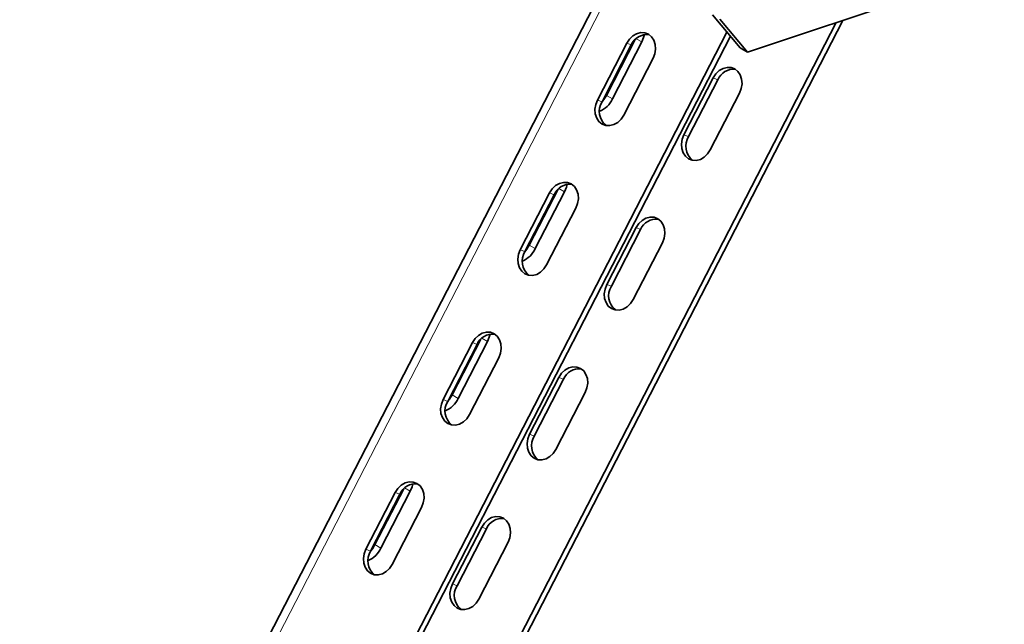
# Model space of a CAD drawing. Units: millimetres. Extents: x -21060 to 64940, y -44257 to -15445.
# Drawn here: x 6791 to 6849, y -20444 to -20408 of the extents above; entities that cross this region are included whole.
import ezdxf

# ---------------------------------------------------------------- set-up
doc = ezdxf.new("R2010")
doc.units = ezdxf.units.MM
doc.layers.add('атр', color=7, linetype='Continuous', lineweight=35)

msp = doc.modelspace()

# ---------------------------------------------------------------- linework, layer by layer
at = {"layer": 'атр', "color": 7, "linetype": 'Continuous', "lineweight": 35}
for p, q in [((6832.668, -20392.401), (6776.795, -20500.787)), ((6849.13, -20405.32), (6833.91, -20410.39)), ((6839.563, -20408.507), (6791.786, -20501.189)), ((6833.486, -20410.145), (6831.849, -20408.187)), ((6832.273, -20408.432), (6833.91, -20410.39)), ((6839.17, -20408.638), (6791.786, -20500.557)), ((6832.696, -20409.2), (6785.381, -20500.985)), ((6832.897, -20409.441), (6785.844, -20500.717)), ((6827.263, -20409.644), (6825.556, -20412.955)), ((6825.023, -20413.226), (6826.76, -20409.856)), ((6825.293, -20413.335), (6827.03, -20409.965)), ((6825.91, -20413.159), (6827.647, -20409.789)), ((6833.91, -20410.39), (6833.486, -20410.145)), ((6828.316, -20410.754), (6826.579, -20414.124)), ((6831.885, -20411.913), (6830.148, -20415.283)), ((6830.418, -20415.392), (6832.155, -20412.021)), ((6831.703, -20416.181), (6833.441, -20412.811)), ((6820.451, -20422.095), (6822.189, -20418.725)), ((6820.721, -20422.203), (6822.458, -20418.833)), ((6822.691, -20418.512), (6820.984, -20421.824)), ((6821.338, -20422.028), (6823.075, -20418.658)), ((6823.744, -20419.623), (6822.007, -20422.993)), ((6827.313, -20420.782), (6825.576, -20424.152)), ((6825.846, -20424.26), (6827.583, -20420.89)), ((6827.132, -20425.05), (6828.869, -20421.68)), ((6815.88, -20430.963), (6817.617, -20427.593)), ((6816.149, -20431.072), (6817.887, -20427.702)), ((6818.12, -20427.381), (6816.413, -20430.692)), ((6816.766, -20430.896), (6818.503, -20427.526)), ((6819.173, -20428.491), (6817.435, -20431.861)), ((6822.742, -20429.65), (6821.004, -20433.02)), ((6821.274, -20433.128), (6823.011, -20429.758)), ((6822.56, -20433.918), (6824.297, -20430.548)), ((6811.308, -20439.832), (6813.045, -20436.462)), ((6811.578, -20439.94), (6813.315, -20436.57)), ((6813.548, -20436.249), (6811.841, -20439.56)), ((6812.195, -20439.765), (6813.932, -20436.395)), ((6814.601, -20437.36), (6812.864, -20440.73)), ((6818.17, -20438.519), (6816.433, -20441.889)), ((6816.703, -20441.997), (6818.44, -20438.627)), ((6817.988, -20442.787), (6819.726, -20439.417))]:
    msp.add_line(p, q, dxfattribs=at)
at = {"layer": 'атр', "color": 8, "linetype": 'Continuous', "lineweight": 18}
for p, q in [((6833.07, -20392.633), (6776.795, -20501.798)), ((6827.647, -20409.789), (6827.313, -20409.597)), ((6826.76, -20409.856), (6827.03, -20409.965)), ((6831.885, -20411.913), (6832.155, -20412.021)), ((6825.023, -20413.226), (6825.293, -20413.335)), ((6825.91, -20413.159), (6825.556, -20412.955)), ((6830.148, -20415.283), (6830.418, -20415.392)), ((6823.075, -20418.658), (6822.741, -20418.465)), ((6822.189, -20418.725), (6822.458, -20418.833)), ((6827.313, -20420.782), (6827.583, -20420.89)), ((6821.338, -20422.028), (6820.984, -20421.824)), ((6820.451, -20422.095), (6820.721, -20422.203)), ((6825.576, -20424.152), (6825.846, -20424.26)), ((6817.617, -20427.593), (6817.887, -20427.702)), ((6818.503, -20427.526), (6818.17, -20427.333)), ((6822.742, -20429.65), (6823.011, -20429.758)), ((6816.766, -20430.896), (6816.413, -20430.692)), ((6815.88, -20430.963), (6816.149, -20431.072)), ((6821.004, -20433.02), (6821.274, -20433.128)), ((6813.045, -20436.462), (6813.315, -20436.57)), ((6813.932, -20436.395), (6813.598, -20436.202)), ((6818.17, -20438.519), (6818.44, -20438.627)), ((6811.308, -20439.832), (6811.578, -20439.94)), ((6812.195, -20439.765), (6811.841, -20439.56)), ((6816.433, -20441.889), (6816.703, -20441.997))]:
    msp.add_line(p, q, dxfattribs=at)
at = {"layer": 'атр', "color": 7, "linetype": 'Continuous', "lineweight": 35, "flags": 128}
for points in [[(6826.76, -20409.856), (6826.917, -20409.619), (6827.116, -20409.429), (6827.344, -20409.298), (6827.585, -20409.236), (6827.823, -20409.247), (6828.041, -20409.33), (6828.225, -20409.479), (6828.363, -20409.685), (6828.444, -20409.933), (6828.463, -20410.207), (6828.42, -20410.487), (6828.316, -20410.754)], [(6827.647, -20409.789), (6827.757, -20409.529), (6827.804, -20409.351)], [(6833.441, -20412.811), (6833.544, -20412.544), (6833.588, -20412.263), (6833.568, -20411.99), (6833.487, -20411.742), (6833.35, -20411.536), (6833.166, -20411.387), (6832.947, -20411.304), (6832.709, -20411.293), (6832.468, -20411.355), (6832.241, -20411.486), (6832.042, -20411.676), (6831.885, -20411.913)], [(6826.579, -20414.124), (6826.422, -20414.362), (6826.223, -20414.552), (6825.995, -20414.683), (6825.754, -20414.745), (6825.516, -20414.734), (6825.298, -20414.651), (6825.114, -20414.502), (6824.977, -20414.296), (6824.895, -20414.048), (6824.876, -20413.774), (6824.919, -20413.494), (6825.023, -20413.226)], [(6825.556, -20412.955), (6825.406, -20413.2), (6825.287, -20413.346)], [(6830.148, -20415.283), (6830.044, -20415.551), (6830.001, -20415.831), (6830.02, -20416.105), (6830.101, -20416.353), (6830.239, -20416.558), (6830.423, -20416.708), (6830.641, -20416.791), (6830.879, -20416.802), (6831.12, -20416.74), (6831.348, -20416.609), (6831.547, -20416.418), (6831.703, -20416.181)], [(6822.189, -20418.725), (6822.345, -20418.488), (6822.544, -20418.297), (6822.772, -20418.167), (6823.013, -20418.105), (6823.251, -20418.115), (6823.469, -20418.198), (6823.654, -20418.348), (6823.791, -20418.554), (6823.872, -20418.802), (6823.892, -20419.075), (6823.848, -20419.355), (6823.744, -20419.623)], [(6823.075, -20418.658), (6823.185, -20418.397), (6823.233, -20418.22)], [(6828.869, -20421.68), (6828.973, -20421.412), (6829.016, -20421.132), (6828.997, -20420.858), (6828.916, -20420.61), (6828.778, -20420.405), (6828.594, -20420.255), (6828.376, -20420.172), (6828.138, -20420.161), (6827.897, -20420.223), (6827.669, -20420.354), (6827.47, -20420.545), (6827.313, -20420.782)], [(6820.984, -20421.824), (6820.834, -20422.068), (6820.715, -20422.214)], [(6822.007, -20422.993), (6821.85, -20423.23), (6821.651, -20423.421), (6821.424, -20423.551), (6821.183, -20423.613), (6820.945, -20423.602), (6820.726, -20423.519), (6820.542, -20423.37), (6820.405, -20423.164), (6820.324, -20422.916), (6820.304, -20422.643), (6820.348, -20422.363), (6820.451, -20422.095)], [(6825.576, -20424.152), (6825.472, -20424.419), (6825.429, -20424.7), (6825.448, -20424.973), (6825.53, -20425.221), (6825.667, -20425.427), (6825.851, -20425.576), (6826.07, -20425.659), (6826.307, -20425.67), (6826.548, -20425.608), (6826.776, -20425.477), (6826.975, -20425.287), (6827.132, -20425.05)], [(6817.617, -20427.593), (6817.774, -20427.356), (6817.973, -20427.166), (6818.2, -20427.035), (6818.441, -20426.973), (6818.679, -20426.984), (6818.898, -20427.067), (6819.082, -20427.216), (6819.219, -20427.422), (6819.3, -20427.67), (6819.32, -20427.943), (6819.276, -20428.224), (6819.173, -20428.491)], [(6818.503, -20427.526), (6818.613, -20427.266), (6818.661, -20427.088)], [(6824.297, -20430.548), (6824.401, -20430.28), (6824.445, -20430), (6824.425, -20429.727), (6824.344, -20429.479), (6824.207, -20429.273), (6824.022, -20429.124), (6823.804, -20429.041), (6823.566, -20429.03), (6823.325, -20429.092), (6823.097, -20429.223), (6822.898, -20429.413), (6822.742, -20429.65)], [(6816.413, -20430.692), (6816.262, -20430.936), (6816.144, -20431.083)], [(6817.435, -20431.861), (6817.279, -20432.099), (6817.08, -20432.289), (6816.852, -20432.42), (6816.611, -20432.482), (6816.373, -20432.471), (6816.155, -20432.388), (6815.971, -20432.238), (6815.833, -20432.033), (6815.752, -20431.785), (6815.733, -20431.511), (6815.776, -20431.231), (6815.88, -20430.963)], [(6821.004, -20433.02), (6820.901, -20433.288), (6820.857, -20433.568), (6820.877, -20433.841), (6820.958, -20434.089), (6821.095, -20434.295), (6821.279, -20434.445), (6821.498, -20434.528), (6821.736, -20434.539), (6821.977, -20434.476), (6822.204, -20434.346), (6822.403, -20434.155), (6822.56, -20433.918)], [(6813.045, -20436.462), (6813.202, -20436.225), (6813.401, -20436.034), (6813.629, -20435.903), (6813.87, -20435.841), (6814.108, -20435.852), (6814.326, -20435.935), (6814.51, -20436.085), (6814.648, -20436.29), (6814.729, -20436.539), (6814.748, -20436.812), (6814.705, -20437.092), (6814.601, -20437.36)], [(6813.932, -20436.395), (6814.042, -20436.134), (6814.089, -20435.957)], [(6819.726, -20439.417), (6819.829, -20439.149), (6819.873, -20438.869), (6819.853, -20438.595), (6819.772, -20438.347), (6819.635, -20438.142), (6819.451, -20437.992), (6819.232, -20437.909), (6818.994, -20437.898), (6818.753, -20437.96), (6818.526, -20438.091), (6818.327, -20438.281), (6818.17, -20438.519)], [(6812.864, -20440.73), (6812.707, -20440.967), (6812.508, -20441.157), (6812.28, -20441.288), (6812.039, -20441.35), (6811.801, -20441.339), (6811.583, -20441.256), (6811.399, -20441.107), (6811.261, -20440.901), (6811.18, -20440.653), (6811.161, -20440.38), (6811.204, -20440.1), (6811.308, -20439.832)], [(6811.841, -20439.56), (6811.691, -20439.805), (6811.572, -20439.951)], [(6816.433, -20441.889), (6816.329, -20442.156), (6816.286, -20442.437), (6816.305, -20442.71), (6816.386, -20442.958), (6816.524, -20443.164), (6816.708, -20443.313), (6816.926, -20443.396), (6817.164, -20443.407), (6817.405, -20443.345), (6817.633, -20443.214), (6817.832, -20443.024), (6817.988, -20442.787)]]:
    msp.add_lwpolyline(points, dxfattribs=at)
at = {"layer": 'атр', "color": 7, "linetype": 'Continuous', "lineweight": 35}
for centre, radius, start, end in [((6827.968, -20410.367), 1.02, 83.83747, 156.79904), ((6833.092, -20412.423), 1.02, 83.83747, 156.79904), ((6824.612, -20412.577), 1.422, 292.03076, 335.85836), ((6826.211, -20413.9), 1.078, 148.40305, 230.91671), ((6831.336, -20415.957), 1.078, 148.40305, 230.91671), ((6823.396, -20419.235), 1.02, 83.83747, 156.79904), ((6828.521, -20421.292), 1.02, 83.83747, 156.79904), ((6821.64, -20422.768), 1.078, 148.40305, 230.91671), ((6820.04, -20421.446), 1.422, 292.03076, 335.85836), ((6826.764, -20424.825), 1.078, 148.40305, 230.91671), ((6818.824, -20428.104), 1.02, 83.83747, 156.79904), ((6823.949, -20430.16), 1.02, 83.83747, 156.79904), ((6817.068, -20431.637), 1.078, 148.40305, 230.91671), ((6815.468, -20430.314), 1.422, 292.03076, 335.85836), ((6822.193, -20433.693), 1.078, 148.40305, 230.91671), ((6814.253, -20436.972), 1.02, 83.83747, 156.79904), ((6819.377, -20439.029), 1.02, 83.83747, 156.79904), ((6812.496, -20440.505), 1.078, 148.40305, 230.91671), ((6810.896, -20439.183), 1.422, 292.03076, 335.85836), ((6817.621, -20442.562), 1.078, 148.40305, 230.91671)]:
    msp.add_arc(centre, radius, start, end, dxfattribs=at)

doc.saveas('drawing.dxf')
